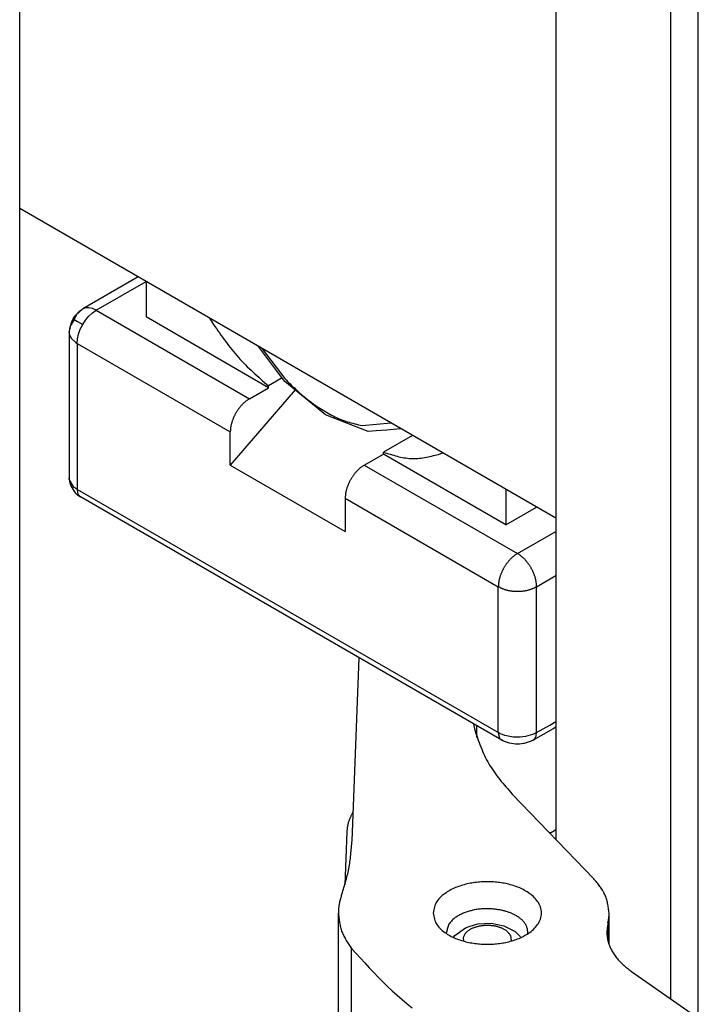
# Model space of a CAD drawing. Extents: x -874 to -14, y -160 to 588.
# Drawn here: x -730 to -728, y 183 to 186 of the extents above; entities that cross this region are included whole.
import ezdxf

# ---------------------------------------------------------------- set-up
doc = ezdxf.new("R2010")
doc.units = 0
doc.layers.get('0').update_dxf_attribs({"linetype": 'CONTINUOUS'})

# ---------------------------------------------------------------- blocks, each defined once
blk = doc.blocks.new('ANTA__118', base_point=(-4062.989, 837.171))
at = {"color": 7, "linetype": 'CONTINUOUS'}
for p, q in [((-3638.725, 1122.782), (-3638.725, 914.026)), ((-3640.846, 935.559), (-3640.846, 922.903)), ((-3650.746, 928.619), (-3650.746, 933.417)), ((-3650.746, 906.573), (-3650.746, 928.619)), ((-3640.846, 922.903), (-3640.846, 916.973))]:
    blk.add_line(p, q, dxfattribs=at)
blk = doc.blocks.new('PX001058_TAPPO_SEMPLIC_228', base_point=(-3650.746, 922.903))
at = {"color": 7, "linetype": 'CONTINUOUS'}
for p, q in [((-3650.746, 928.619), (-3650.746, 941.274)), ((-3640.846, 935.559), (-3640.846, 926.05)), ((-3640.846, 922.903), (-3650.746, 928.619)), ((-3640.846, 926.05), (-3640.846, 922.903))]:
    blk.add_line(p, q, dxfattribs=at)
blk = doc.blocks.new('PD00300A01900_TAPPO_CO_229', base_point=(-3650.746, 922.903))
blk.add_blockref('PX001058_TAPPO_SEMPLIC_228', (-3650.746, 922.903))
blk = doc.blocks.new('PD00600A023ZB_VITE_SPE_240', base_point=(-3646.333, 924.505))
at = {"color": 7, "linetype": 'CONTINUOUS'}
for p, q in [((-3645.966, 925.582), (-3646.333, 926.071)), ((-3645.85, 925.429), (-3645.966, 925.582)), ((-3645.096, 924.813), (-3645.85, 925.429)), ((-3644.311, 924.505), (-3645.096, 924.813)), ((-3644.163, 924.516), (-3644.311, 924.505)), ((-3643.963, 924.526), (-3644.163, 924.516)), ((-3643.784, 924.543), (-3643.963, 924.526)), ((-3643.705, 924.554), (-3643.784, 924.543))]:
    blk.add_line(p, q, dxfattribs=at)
at = {"color": 1, "linetype": 'CONTINUOUS'}
for p, q in [((-3646.266, 926.032), (-3645.851, 925.479)), ((-3644.421, 924.611), (-3643.894, 924.663))]:
    blk.add_line(p, q, dxfattribs=at)
blk.add_lwpolyline([(-3645.851, 925.479), (-3645.826, 925.454), (-3645.801, 925.429), (-3645.776, 925.404), (-3645.75, 925.38), (-3645.725, 925.355), (-3645.7, 925.33), (-3645.674, 925.306), (-3645.648, 925.281), (-3645.622, 925.257), (-3645.596, 925.234), (-3645.57, 925.21), (-3645.543, 925.187), (-3645.516, 925.164), (-3645.489, 925.141), (-3645.462, 925.119), (-3645.434, 925.097), (-3645.406, 925.075), (-3645.378, 925.054), (-3645.349, 925.033), (-3645.321, 925.012), (-3645.291, 924.992), (-3645.262, 924.972), (-3645.233, 924.952), (-3645.203, 924.933), (-3645.173, 924.914), (-3645.143, 924.895), (-3645.112, 924.876), (-3645.082, 924.858), (-3645.051, 924.841), (-3645.02, 924.823), (-3644.989, 924.807), (-3644.957, 924.79), (-3644.925, 924.775), (-3644.893, 924.76), (-3644.861, 924.745), (-3644.828, 924.731), (-3644.796, 924.718), (-3644.762, 924.706), (-3644.729, 924.694), (-3644.696, 924.683), (-3644.662, 924.673), (-3644.628, 924.663), (-3644.594, 924.654), (-3644.559, 924.645), (-3644.525, 924.636), (-3644.49, 924.628), (-3644.456, 924.619), (-3644.421, 924.611)], dxfattribs=at)
blk = doc.blocks.new('PX000837_CORPO_MONTANT_242', base_point=(-3649.832, 918.732))
at = {"color": 7, "linetype": 'CONTINUOUS'}
for p, q in [((-3648.559, 927.356), (-3649.582, 926.766)), ((-3648.412, 927.271), (-3648.412, 926.618)), ((-3649.707, 926.648), (-3649.582, 926.766)), ((-3649.636, 926.728), (-3649.582, 926.766)), ((-3649.528, 926.785), (-3649.582, 926.766)), ((-3649.775, 926.548), (-3649.756, 926.585)), ((-3649.756, 926.585), (-3649.739, 926.613)), ((-3649.739, 926.613), (-3649.707, 926.648)), ((-3646.15, 925.312), (-3648.412, 926.618)), ((-3647.238, 926.593), (-3647.168, 926.481)), ((-3649.832, 926.333), (-3649.794, 926.493)), ((-3649.826, 926.402), (-3649.832, 926.333)), ((-3649.794, 926.493), (-3649.775, 926.548)), ((-3649.832, 926.333), (-3649.83, 926.309)), ((-3649.832, 926.333), (-3649.832, 923.638)), ((-3645.897, 925.492), (-3646.15, 925.346)), ((-3646.503, 925.108), (-3646.15, 925.312)), ((-3646.15, 925.312), (-3646.15, 925.346)), ((-3645.656, 925.27), (-3646.857, 923.883)), ((-3646.857, 923.883), (-3646.857, 924.495)), ((-3643.492, 924.431), (-3644.028, 924.121)), ((-3644.382, 923.883), (-3644.028, 924.087)), ((-3644.028, 924.087), (-3644.028, 924.121)), ((-3641.766, 922.781), (-3644.028, 924.087)), ((-3643.01, 924.08), (-3642.94, 924.112)), ((-3646.857, 923.883), (-3644.735, 922.658)), ((-3649.832, 923.638), (-3649.832, 923.64)), ((-3649.83, 923.618), (-3649.832, 923.638)), ((-3649.832, 923.638), (-3649.829, 923.598)), ((-3649.829, 923.598), (-3649.827, 923.58)), ((-3649.827, 923.58), (-3649.822, 923.556)), ((-3649.822, 923.556), (-3649.798, 923.485)), ((-3649.798, 923.485), (-3649.72, 923.372)), ((-3649.72, 923.372), (-3649.694, 923.348)), ((-3649.694, 923.348), (-3649.686, 923.34)), ((-3649.686, 923.34), (-3649.659, 923.32)), ((-3649.659, 923.32), (-3649.623, 923.297)), ((-3649.638, 923.307), (-3649.623, 923.297)), ((-3641.845, 918.806), (-3649.623, 923.297)), ((-3641.766, 923.434), (-3641.766, 922.781)), ((-3644.735, 923.271), (-3644.735, 922.658)), ((-3641.766, 922.781), (-3641.2, 923.107)), ((-3640.897, 919.016), (-3641.262, 918.806)), ((-3640.846, 919.046), (-3640.897, 919.016)), ((-3641.86, 918.816), (-3641.845, 918.806)), ((-3641.809, 918.787), (-3641.845, 918.806)), ((-3641.772, 918.772), (-3641.809, 918.787)), ((-3641.699, 918.749), (-3641.772, 918.772)), ((-3641.663, 918.742), (-3641.699, 918.749)), ((-3641.298, 918.787), (-3641.43, 918.744)), ((-3641.262, 918.806), (-3641.298, 918.787)), ((-3641.262, 918.806), (-3641.247, 918.816)), ((-3641.626, 918.736), (-3641.663, 918.742)), ((-3641.59, 918.733), (-3641.626, 918.736)), ((-3641.553, 918.732), (-3641.59, 918.733)), ((-3641.517, 918.733), (-3641.553, 918.732)), ((-3641.48, 918.736), (-3641.517, 918.733)), ((-3641.444, 918.742), (-3641.48, 918.736)), ((-3641.43, 918.744), (-3641.444, 918.742))]:
    blk.add_line(p, q, dxfattribs=at)
at = {"color": 1, "linetype": 'CONTINUOUS'}
for p, q in [((-3649.332, 926.741), (-3648.412, 927.271)), ((-3649.467, 926.788), (-3649.528, 926.785)), ((-3649.401, 926.773), (-3649.467, 926.788)), ((-3649.332, 926.741), (-3649.401, 926.773)), ((-3649.738, 926.569), (-3649.797, 926.477)), ((-3649.738, 926.569), (-3649.677, 926.686)), ((-3649.738, 926.569), (-3649.677, 926.533)), ((-3649.677, 926.686), (-3649.636, 926.728)), ((-3649.528, 926.559), (-3649.467, 926.632)), ((-3649.467, 926.632), (-3649.401, 926.693)), ((-3649.401, 926.693), (-3649.332, 926.741)), ((-3649.332, 926.741), (-3646.503, 925.108)), ((-3649.809, 926.459), (-3649.826, 926.402)), ((-3649.797, 926.477), (-3649.809, 926.459)), ((-3649.677, 926.533), (-3649.582, 926.477)), ((-3649.658, 926.3), (-3649.626, 926.39)), ((-3649.626, 926.39), (-3649.582, 926.477)), ((-3649.582, 926.477), (-3649.528, 926.559)), ((-3649.83, 926.309), (-3649.825, 926.285)), ((-3649.825, 926.285), (-3649.821, 926.273)), ((-3649.821, 926.273), (-3649.79, 926.218)), ((-3649.79, 926.218), (-3649.71, 926.144)), ((-3649.685, 926.128), (-3649.678, 926.212)), ((-3649.678, 926.212), (-3649.658, 926.3)), ((-3649.71, 926.144), (-3649.685, 926.128)), ((-3649.685, 926.128), (-3649.685, 923.434)), ((-3649.685, 926.128), (-3646.857, 924.495)), ((-3644.382, 923.883), (-3641.553, 922.25)), ((-3649.83, 923.615), (-3649.83, 923.618)), ((-3649.829, 923.612), (-3649.83, 923.615)), ((-3649.748, 923.478), (-3649.829, 923.612)), ((-3649.738, 923.47), (-3649.748, 923.478)), ((-3649.73, 923.464), (-3649.738, 923.47)), ((-3649.718, 923.455), (-3649.73, 923.464)), ((-3649.685, 923.434), (-3649.718, 923.455)), ((-3649.685, 923.434), (-3649.677, 923.371)), ((-3641.907, 918.943), (-3649.685, 923.434)), ((-3649.677, 923.371), (-3649.661, 923.335)), ((-3649.661, 923.335), (-3649.638, 923.307)), ((-3644.735, 923.271), (-3641.907, 921.638)), ((-3641.553, 922.25), (-3640.846, 922.658)), ((-3641.2, 921.638), (-3640.846, 921.842)), ((-3641.907, 918.943), (-3641.907, 921.638)), ((-3641.2, 918.943), (-3641.2, 921.638)), ((-3640.957, 919.084), (-3640.846, 919.147)), ((-3641.907, 918.943), (-3641.899, 918.881)), ((-3641.898, 918.938), (-3641.907, 918.943)), ((-3641.882, 918.93), (-3641.898, 918.938)), ((-3641.871, 918.924), (-3641.882, 918.93)), ((-3641.2, 918.943), (-3641.236, 918.924)), ((-3641.208, 918.881), (-3641.2, 918.943)), ((-3641.2, 918.943), (-3640.957, 919.084)), ((-3641.899, 918.881), (-3641.883, 918.844)), ((-3641.883, 918.844), (-3641.86, 918.816)), ((-3641.831, 918.907), (-3641.871, 918.924)), ((-3641.789, 918.893), (-3641.831, 918.907)), ((-3641.634, 918.862), (-3641.789, 918.893)), ((-3641.585, 918.859), (-3641.634, 918.862)), ((-3641.553, 918.859), (-3641.585, 918.859)), ((-3641.504, 918.86), (-3641.553, 918.859)), ((-3641.456, 918.864), (-3641.504, 918.86)), ((-3641.408, 918.871), (-3641.456, 918.864)), ((-3641.276, 918.907), (-3641.408, 918.871)), ((-3641.236, 918.924), (-3641.276, 918.907)), ((-3641.247, 918.816), (-3641.224, 918.844)), ((-3641.224, 918.844), (-3641.208, 918.881))]:
    blk.add_line(p, q, dxfattribs=at)
at = {"color": 7, "linetype": 'CONTINUOUS'}
for points in [[(-3647.168, 926.481), (-3647.141, 926.442), (-3647.113, 926.402), (-3647.086, 926.363), (-3647.058, 926.324), (-3647.03, 926.284), (-3647.002, 926.245), (-3646.974, 926.207), (-3646.946, 926.168), (-3646.917, 926.13), (-3646.889, 926.092), (-3646.859, 926.054), (-3646.83, 926.016), (-3646.8, 925.979), (-3646.769, 925.943), (-3646.738, 925.906), (-3646.707, 925.871), (-3646.675, 925.835), (-3646.642, 925.8), (-3646.609, 925.766), (-3646.575, 925.732), (-3646.542, 925.699), (-3646.507, 925.665), (-3646.472, 925.633), (-3646.437, 925.6), (-3646.402, 925.568), (-3646.366, 925.536), (-3646.331, 925.504), (-3646.295, 925.472), (-3646.259, 925.44), (-3646.222, 925.409), (-3646.186, 925.378), (-3646.15, 925.346)], [(-3646.503, 925.108), (-3646.513, 925.101), (-3646.522, 925.095), (-3646.532, 925.088), (-3646.541, 925.082), (-3646.551, 925.075), (-3646.56, 925.068), (-3646.569, 925.062), (-3646.578, 925.055), (-3646.587, 925.047), (-3646.596, 925.04), (-3646.604, 925.033), (-3646.613, 925.025), (-3646.621, 925.017), (-3646.629, 925.009), (-3646.637, 925), (-3646.645, 924.992), (-3646.653, 924.984), (-3646.66, 924.975), (-3646.668, 924.966), (-3646.675, 924.957), (-3646.682, 924.948), (-3646.689, 924.939), (-3646.696, 924.93), (-3646.703, 924.921), (-3646.71, 924.911), (-3646.716, 924.902), (-3646.723, 924.892), (-3646.729, 924.883), (-3646.735, 924.873), (-3646.741, 924.864), (-3646.747, 924.854), (-3646.753, 924.844), (-3646.759, 924.834), (-3646.764, 924.824), (-3646.77, 924.814), (-3646.775, 924.804), (-3646.78, 924.793), (-3646.785, 924.783), (-3646.79, 924.773), (-3646.795, 924.762), (-3646.799, 924.751), (-3646.804, 924.741), (-3646.808, 924.73), (-3646.812, 924.72), (-3646.816, 924.709), (-3646.82, 924.698), (-3646.824, 924.687), (-3646.827, 924.676), (-3646.831, 924.665), (-3646.834, 924.654), (-3646.837, 924.643), (-3646.84, 924.632), (-3646.842, 924.621), (-3646.844, 924.609), (-3646.846, 924.598), (-3646.848, 924.587), (-3646.85, 924.575), (-3646.851, 924.564), (-3646.852, 924.553), (-3646.853, 924.541), (-3646.854, 924.53), (-3646.855, 924.518), (-3646.856, 924.507), (-3646.857, 924.495)], [(-3644.028, 924.121), (-3643.997, 924.111), (-3643.965, 924.101), (-3643.934, 924.091), (-3643.902, 924.082), (-3643.87, 924.072), (-3643.839, 924.063), (-3643.807, 924.054), (-3643.775, 924.046), (-3643.744, 924.038), (-3643.712, 924.031), (-3643.68, 924.025), (-3643.649, 924.019), (-3643.617, 924.014), (-3643.585, 924.01), (-3643.553, 924.007), (-3643.522, 924.004), (-3643.49, 924.003), (-3643.458, 924.003), (-3643.426, 924.004), (-3643.394, 924.006), (-3643.362, 924.009), (-3643.33, 924.013), (-3643.298, 924.018), (-3643.266, 924.023), (-3643.234, 924.029), (-3643.202, 924.035), (-3643.17, 924.042), (-3643.138, 924.049), (-3643.106, 924.057), (-3643.074, 924.065), (-3643.042, 924.072), (-3643.01, 924.08)], [(-3644.382, 923.883), (-3644.391, 923.877), (-3644.401, 923.87), (-3644.41, 923.864), (-3644.42, 923.857), (-3644.429, 923.85), (-3644.438, 923.844), (-3644.448, 923.837), (-3644.457, 923.83), (-3644.466, 923.823), (-3644.474, 923.815), (-3644.483, 923.808), (-3644.491, 923.8), (-3644.5, 923.792), (-3644.508, 923.784), (-3644.516, 923.776), (-3644.524, 923.767), (-3644.531, 923.759), (-3644.539, 923.75), (-3644.546, 923.741), (-3644.554, 923.732), (-3644.561, 923.723), (-3644.568, 923.714), (-3644.575, 923.705), (-3644.582, 923.696), (-3644.588, 923.687), (-3644.595, 923.677), (-3644.601, 923.668), (-3644.608, 923.658), (-3644.614, 923.649), (-3644.62, 923.639), (-3644.626, 923.629), (-3644.632, 923.619), (-3644.637, 923.609), (-3644.643, 923.599), (-3644.648, 923.589), (-3644.654, 923.579), (-3644.659, 923.569), (-3644.664, 923.558), (-3644.669, 923.548), (-3644.673, 923.537), (-3644.678, 923.527), (-3644.682, 923.516), (-3644.687, 923.505), (-3644.691, 923.495), (-3644.695, 923.484), (-3644.699, 923.473), (-3644.703, 923.462), (-3644.706, 923.451), (-3644.709, 923.44), (-3644.713, 923.429), (-3644.716, 923.418), (-3644.718, 923.407), (-3644.721, 923.396), (-3644.723, 923.385), (-3644.725, 923.373), (-3644.727, 923.362), (-3644.728, 923.351), (-3644.73, 923.339), (-3644.731, 923.328), (-3644.732, 923.317), (-3644.733, 923.305), (-3644.734, 923.294), (-3644.735, 923.282), (-3644.735, 923.271)]]:
    blk.add_lwpolyline(points, dxfattribs=at)
at = {"color": 1, "linetype": 'CONTINUOUS'}
for points in [[(-3641.553, 922.25), (-3641.563, 922.244), (-3641.572, 922.237), (-3641.582, 922.231), (-3641.591, 922.224), (-3641.601, 922.217), (-3641.61, 922.211), (-3641.619, 922.204), (-3641.628, 922.197), (-3641.637, 922.19), (-3641.646, 922.182), (-3641.655, 922.175), (-3641.663, 922.167), (-3641.671, 922.159), (-3641.679, 922.151), (-3641.687, 922.143), (-3641.695, 922.134), (-3641.703, 922.126), (-3641.711, 922.117), (-3641.718, 922.108), (-3641.725, 922.099), (-3641.732, 922.09), (-3641.739, 922.081), (-3641.746, 922.072), (-3641.753, 922.063), (-3641.76, 922.054), (-3641.767, 922.044), (-3641.773, 922.035), (-3641.779, 922.025), (-3641.786, 922.016), (-3641.792, 922.006), (-3641.798, 921.996), (-3641.803, 921.986), (-3641.809, 921.976), (-3641.815, 921.966), (-3641.82, 921.956), (-3641.825, 921.946), (-3641.83, 921.936), (-3641.835, 921.925), (-3641.84, 921.915), (-3641.845, 921.904), (-3641.849, 921.894), (-3641.854, 921.883), (-3641.858, 921.872), (-3641.862, 921.862), (-3641.866, 921.851), (-3641.87, 921.84), (-3641.874, 921.829), (-3641.878, 921.818), (-3641.881, 921.807), (-3641.884, 921.796), (-3641.887, 921.785), (-3641.89, 921.774), (-3641.892, 921.763), (-3641.895, 921.752), (-3641.897, 921.74), (-3641.898, 921.729), (-3641.9, 921.718), (-3641.901, 921.706), (-3641.902, 921.695), (-3641.904, 921.684), (-3641.904, 921.672), (-3641.905, 921.661), (-3641.906, 921.649), (-3641.907, 921.638)], [(-3641.2, 921.638), (-3641.201, 921.649), (-3641.201, 921.661), (-3641.202, 921.672), (-3641.203, 921.684), (-3641.204, 921.695), (-3641.206, 921.706), (-3641.207, 921.718), (-3641.208, 921.729), (-3641.21, 921.74), (-3641.212, 921.752), (-3641.214, 921.763), (-3641.217, 921.774), (-3641.22, 921.785), (-3641.223, 921.796), (-3641.226, 921.807), (-3641.229, 921.818), (-3641.233, 921.829), (-3641.236, 921.84), (-3641.24, 921.851), (-3641.244, 921.862), (-3641.249, 921.872), (-3641.253, 921.883), (-3641.257, 921.894), (-3641.262, 921.904), (-3641.267, 921.915), (-3641.271, 921.925), (-3641.276, 921.936), (-3641.282, 921.946), (-3641.287, 921.956), (-3641.292, 921.966), (-3641.298, 921.976), (-3641.303, 921.986), (-3641.309, 921.996), (-3641.315, 922.006), (-3641.321, 922.016), (-3641.327, 922.025), (-3641.334, 922.035), (-3641.34, 922.044), (-3641.347, 922.054), (-3641.354, 922.063), (-3641.36, 922.072), (-3641.367, 922.081), (-3641.374, 922.09), (-3641.382, 922.099), (-3641.389, 922.108), (-3641.396, 922.117), (-3641.404, 922.126), (-3641.412, 922.134), (-3641.419, 922.143), (-3641.427, 922.151), (-3641.435, 922.159), (-3641.444, 922.167), (-3641.452, 922.175), (-3641.461, 922.182), (-3641.47, 922.19), (-3641.478, 922.197), (-3641.488, 922.204), (-3641.497, 922.211), (-3641.506, 922.217), (-3641.515, 922.224), (-3641.525, 922.231), (-3641.534, 922.237), (-3641.544, 922.244), (-3641.553, 922.25)], [(-3641.907, 921.638), (-3641.897, 921.633), (-3641.886, 921.628), (-3641.876, 921.623), (-3641.866, 921.618), (-3641.855, 921.613), (-3641.845, 921.608), (-3641.834, 921.604), (-3641.823, 921.599), (-3641.813, 921.595), (-3641.802, 921.591), (-3641.791, 921.588), (-3641.78, 921.584), (-3641.769, 921.581), (-3641.758, 921.578), (-3641.747, 921.575), (-3641.736, 921.573), (-3641.725, 921.57), (-3641.713, 921.568), (-3641.702, 921.566), (-3641.691, 921.564), (-3641.679, 921.562), (-3641.668, 921.561), (-3641.656, 921.559), (-3641.645, 921.558), (-3641.634, 921.557), (-3641.622, 921.556), (-3641.611, 921.555), (-3641.599, 921.554), (-3641.588, 921.554), (-3641.576, 921.553), (-3641.565, 921.553), (-3641.553, 921.553), (-3641.542, 921.553), (-3641.53, 921.553), (-3641.519, 921.554), (-3641.508, 921.554), (-3641.496, 921.555), (-3641.485, 921.556), (-3641.473, 921.557), (-3641.462, 921.558), (-3641.45, 921.559), (-3641.439, 921.561), (-3641.428, 921.562), (-3641.416, 921.564), (-3641.405, 921.566), (-3641.394, 921.568), (-3641.382, 921.57), (-3641.371, 921.573), (-3641.36, 921.575), (-3641.349, 921.578), (-3641.338, 921.581), (-3641.327, 921.584), (-3641.316, 921.588), (-3641.305, 921.591), (-3641.294, 921.595), (-3641.283, 921.599), (-3641.273, 921.604), (-3641.262, 921.608), (-3641.252, 921.613), (-3641.241, 921.618), (-3641.231, 921.623), (-3641.221, 921.628), (-3641.21, 921.633), (-3641.2, 921.638)]]:
    blk.add_lwpolyline(points, dxfattribs=at)
blk = doc.blocks.new('PD00700A08100_CORPO_CE_243', base_point=(-3649.832, 918.732))
blk.add_blockref('PX000837_CORPO_MONTANT_242', (-3649.832, 918.732))
blk = doc.blocks.new('PD02100A00800_SPINA_TE_249', base_point=(-3642.303, 918.855))
at = {"color": 7, "linetype": 'CONTINUOUS'}
blk.add_line((-3642.303, 918.855), (-3642.303, 919.071), dxfattribs=at)
blk = doc.blocks.new('PX000__250', base_point=(-3644.861, 899.47))
at = {"color": 7, "linetype": 'CONTINUOUS'}
for p, q in [((-3644.608, 916.948), (-3644.476, 920.325)), ((-3642.367, 919.108), (-3642.349, 919.013)), ((-3641.65, 917.808), (-3640.144, 916.244)), ((-3644.861, 913.204), (-3644.861, 915.613)), ((-3639.861, 915.03), (-3639.861, 915.613)), ((-3642.86, 915.247), (-3642.861, 915.261)), ((-3641.361, 915.243), (-3641.362, 915.241)), ((-3639.446, 914.531), (-3638.225, 913.676))]:
    blk.add_line(p, q, dxfattribs=at)
at = {"color": 1, "linetype": 'CONTINUOUS'}
for p, q in [((-3639.884, 915.429), (-3639.884, 915.105)), ((-3644.616, 912.549), (-3644.616, 914.958))]:
    blk.add_line(p, q, dxfattribs=at)
at = {"color": 7, "linetype": 'CONTINUOUS'}
for points in [[(-3642.349, 919.013), (-3642.335, 918.971), (-3642.321, 918.929), (-3642.306, 918.887), (-3642.292, 918.846), (-3642.277, 918.804), (-3642.262, 918.762), (-3642.246, 918.721), (-3642.231, 918.68), (-3642.214, 918.639), (-3642.197, 918.599), (-3642.18, 918.559), (-3642.161, 918.519), (-3642.142, 918.48), (-3642.123, 918.441), (-3642.102, 918.403), (-3642.08, 918.365), (-3642.058, 918.327), (-3642.035, 918.291), (-3642.01, 918.254), (-3641.986, 918.218), (-3641.96, 918.183), (-3641.934, 918.148), (-3641.907, 918.113), (-3641.88, 918.078), (-3641.852, 918.044), (-3641.824, 918.01), (-3641.796, 917.976), (-3641.767, 917.942), (-3641.738, 917.909), (-3641.709, 917.875), (-3641.68, 917.842), (-3641.65, 917.808)], [(-3644.806, 915.929), (-3644.796, 915.96), (-3644.786, 915.991), (-3644.777, 916.023), (-3644.767, 916.054), (-3644.758, 916.085), (-3644.748, 916.116), (-3644.739, 916.148), (-3644.73, 916.179), (-3644.721, 916.21), (-3644.713, 916.242), (-3644.705, 916.273), (-3644.697, 916.305), (-3644.689, 916.336), (-3644.682, 916.368), (-3644.675, 916.399), (-3644.669, 916.431), (-3644.663, 916.463), (-3644.657, 916.495), (-3644.652, 916.527), (-3644.647, 916.559), (-3644.643, 916.591), (-3644.639, 916.624), (-3644.635, 916.656), (-3644.631, 916.688), (-3644.628, 916.721), (-3644.625, 916.753), (-3644.622, 916.786), (-3644.619, 916.818), (-3644.616, 916.851), (-3644.613, 916.883), (-3644.611, 916.916), (-3644.608, 916.948)], [(-3639.861, 915.613), (-3639.864, 915.635), (-3639.867, 915.658), (-3639.87, 915.68), (-3639.873, 915.702), (-3639.877, 915.724), (-3639.88, 915.746), (-3639.884, 915.768), (-3639.888, 915.79), (-3639.893, 915.811), (-3639.898, 915.833), (-3639.904, 915.854), (-3639.91, 915.875), (-3639.916, 915.895), (-3639.924, 915.916), (-3639.932, 915.936), (-3639.94, 915.956), (-3639.95, 915.975), (-3639.96, 915.995), (-3639.97, 916.013), (-3639.982, 916.032), (-3639.993, 916.051), (-3640.006, 916.069), (-3640.018, 916.087), (-3640.031, 916.105), (-3640.045, 916.123), (-3640.058, 916.14), (-3640.072, 916.158), (-3640.086, 916.175), (-3640.101, 916.192), (-3640.115, 916.21), (-3640.13, 916.227), (-3640.144, 916.244)], [(-3644.806, 915.929), (-3644.809, 915.92), (-3644.812, 915.91), (-3644.815, 915.9), (-3644.818, 915.891), (-3644.821, 915.881), (-3644.823, 915.871), (-3644.826, 915.861), (-3644.829, 915.852), (-3644.832, 915.842), (-3644.834, 915.832), (-3644.837, 915.823), (-3644.839, 915.813), (-3644.841, 915.803), (-3644.843, 915.793), (-3644.845, 915.783), (-3644.847, 915.773), (-3644.849, 915.764), (-3644.85, 915.754), (-3644.851, 915.744), (-3644.853, 915.734), (-3644.854, 915.724), (-3644.855, 915.714), (-3644.856, 915.704), (-3644.856, 915.694), (-3644.857, 915.684), (-3644.858, 915.674), (-3644.858, 915.663), (-3644.859, 915.653), (-3644.86, 915.643), (-3644.86, 915.633), (-3644.861, 915.623), (-3644.861, 915.613)], [(-3641.853, 915.666), (-3641.871, 915.669), (-3641.89, 915.672), (-3641.908, 915.674), (-3641.927, 915.677), (-3641.946, 915.679), (-3641.964, 915.682), (-3641.983, 915.684), (-3642.001, 915.686), (-3642.02, 915.688), (-3642.039, 915.69), (-3642.057, 915.691), (-3642.076, 915.692), (-3642.095, 915.692), (-3642.114, 915.693), (-3642.132, 915.693), (-3642.151, 915.692), (-3642.17, 915.692), (-3642.189, 915.691), (-3642.207, 915.689), (-3642.226, 915.688), (-3642.245, 915.686), (-3642.263, 915.684), (-3642.282, 915.681), (-3642.301, 915.678), (-3642.319, 915.675), (-3642.338, 915.672), (-3642.356, 915.669), (-3642.375, 915.665), (-3642.393, 915.661), (-3642.411, 915.656), (-3642.429, 915.651), (-3642.448, 915.646), (-3642.466, 915.641), (-3642.483, 915.635), (-3642.501, 915.629), (-3642.519, 915.623), (-3642.536, 915.616), (-3642.554, 915.609), (-3642.571, 915.602), (-3642.588, 915.594), (-3642.604, 915.585), (-3642.621, 915.577), (-3642.637, 915.568), (-3642.654, 915.558), (-3642.67, 915.548), (-3642.685, 915.538), (-3642.701, 915.527), (-3642.716, 915.515), (-3642.731, 915.503), (-3642.746, 915.491), (-3642.76, 915.478), (-3642.773, 915.465), (-3642.786, 915.45), (-3642.798, 915.436), (-3642.808, 915.421), (-3642.818, 915.405), (-3642.826, 915.388), (-3642.834, 915.371), (-3642.84, 915.354), (-3642.845, 915.336), (-3642.85, 915.317), (-3642.854, 915.299), (-3642.857, 915.28), (-3642.861, 915.261)], [(-3641.361, 915.243), (-3641.363, 915.258), (-3641.365, 915.273), (-3641.367, 915.287), (-3641.369, 915.302), (-3641.371, 915.316), (-3641.374, 915.331), (-3641.378, 915.345), (-3641.382, 915.358), (-3641.387, 915.372), (-3641.393, 915.385), (-3641.399, 915.398), (-3641.407, 915.41), (-3641.415, 915.422), (-3641.423, 915.434), (-3641.432, 915.446), (-3641.442, 915.457), (-3641.452, 915.467), (-3641.463, 915.478), (-3641.474, 915.488), (-3641.485, 915.498), (-3641.496, 915.508), (-3641.508, 915.517), (-3641.52, 915.526), (-3641.531, 915.534), (-3641.543, 915.543), (-3641.556, 915.551), (-3641.568, 915.558), (-3641.581, 915.566), (-3641.593, 915.573), (-3641.606, 915.58), (-3641.619, 915.586), (-3641.632, 915.593), (-3641.645, 915.599), (-3641.658, 915.605), (-3641.672, 915.61), (-3641.685, 915.615), (-3641.699, 915.62), (-3641.713, 915.625), (-3641.726, 915.63), (-3641.74, 915.634), (-3641.754, 915.638), (-3641.768, 915.643), (-3641.782, 915.647), (-3641.796, 915.651), (-3641.81, 915.655), (-3641.824, 915.658), (-3641.839, 915.662), (-3641.853, 915.666)], [(-3644.861, 915.613), (-3644.859, 915.591), (-3644.856, 915.568), (-3644.854, 915.546), (-3644.851, 915.524), (-3644.848, 915.501), (-3644.845, 915.479), (-3644.842, 915.457), (-3644.839, 915.435), (-3644.835, 915.413), (-3644.83, 915.391), (-3644.826, 915.37), (-3644.82, 915.349), (-3644.815, 915.327), (-3644.809, 915.306), (-3644.802, 915.286), (-3644.794, 915.265), (-3644.786, 915.245), (-3644.777, 915.225), (-3644.768, 915.205), (-3644.758, 915.185), (-3644.748, 915.165), (-3644.738, 915.146), (-3644.727, 915.127), (-3644.715, 915.108), (-3644.703, 915.089), (-3644.691, 915.07), (-3644.679, 915.051), (-3644.667, 915.032), (-3644.654, 915.014), (-3644.642, 914.995), (-3644.629, 914.976), (-3644.616, 914.958)], [(-3639.884, 915.429), (-3639.882, 915.435), (-3639.881, 915.441), (-3639.88, 915.446), (-3639.879, 915.452), (-3639.878, 915.458), (-3639.876, 915.463), (-3639.875, 915.469), (-3639.874, 915.475), (-3639.873, 915.48), (-3639.872, 915.486), (-3639.871, 915.492), (-3639.87, 915.498), (-3639.869, 915.503), (-3639.868, 915.509), (-3639.867, 915.515), (-3639.867, 915.52), (-3639.866, 915.526), (-3639.865, 915.532), (-3639.865, 915.538), (-3639.864, 915.543), (-3639.864, 915.549), (-3639.863, 915.555), (-3639.863, 915.561), (-3639.863, 915.567), (-3639.862, 915.572), (-3639.862, 915.578), (-3639.862, 915.584), (-3639.862, 915.59), (-3639.862, 915.596), (-3639.861, 915.601), (-3639.861, 915.607), (-3639.861, 915.613)], [(-3639.884, 915.429), (-3639.887, 915.407), (-3639.89, 915.385), (-3639.893, 915.363), (-3639.895, 915.341), (-3639.897, 915.319), (-3639.899, 915.297), (-3639.901, 915.275), (-3639.901, 915.253), (-3639.901, 915.231), (-3639.901, 915.209), (-3639.899, 915.187), (-3639.897, 915.165), (-3639.893, 915.143), (-3639.889, 915.121), (-3639.884, 915.1), (-3639.878, 915.078), (-3639.871, 915.057), (-3639.864, 915.036), (-3639.856, 915.015), (-3639.848, 914.994), (-3639.839, 914.974), (-3639.829, 914.954), (-3639.819, 914.934), (-3639.809, 914.914), (-3639.798, 914.895), (-3639.786, 914.876), (-3639.774, 914.857), (-3639.762, 914.838), (-3639.749, 914.82), (-3639.736, 914.803), (-3639.722, 914.785), (-3639.709, 914.768), (-3639.694, 914.751), (-3639.679, 914.735), (-3639.664, 914.719), (-3639.649, 914.703), (-3639.633, 914.687), (-3639.617, 914.672), (-3639.601, 914.657), (-3639.584, 914.643), (-3639.567, 914.628), (-3639.551, 914.614), (-3639.533, 914.6), (-3639.516, 914.586), (-3639.499, 914.572), (-3639.481, 914.559), (-3639.464, 914.545), (-3639.446, 914.531)], [(-3644.616, 914.958), (-3644.535, 914.868), (-3644.454, 914.779), (-3644.372, 914.69), (-3644.29, 914.601), (-3644.207, 914.514), (-3644.123, 914.427), (-3644.038, 914.342), (-3643.952, 914.258), (-3643.865, 914.175), (-3643.776, 914.095), (-3643.685, 914.016), (-3643.593, 913.939), (-3643.498, 913.865)]]:
    blk.add_lwpolyline(points, dxfattribs=at)
blk.add_lwpolyline([(-3643.111, 915.613), (-3643.106, 915.584), (-3643.1, 915.556), (-3643.094, 915.528), (-3643.087, 915.5), (-3643.078, 915.473), (-3643.068, 915.447), (-3643.055, 915.422), (-3643.04, 915.398), (-3643.024, 915.374), (-3643.005, 915.352), (-3642.986, 915.331), (-3642.965, 915.311), (-3642.943, 915.292), (-3642.92, 915.274), (-3642.897, 915.256), (-3642.873, 915.24), (-3642.849, 915.224), (-3642.825, 915.209), (-3642.8, 915.195), (-3642.775, 915.181), (-3642.749, 915.169), (-3642.724, 915.157), (-3642.697, 915.145), (-3642.671, 915.135), (-3642.644, 915.125), (-3642.617, 915.115), (-3642.59, 915.106), (-3642.563, 915.098), (-3642.535, 915.09), (-3642.508, 915.083), (-3642.48, 915.076), (-3642.452, 915.07), (-3642.424, 915.065), (-3642.395, 915.06), (-3642.367, 915.055), (-3642.339, 915.051), (-3642.311, 915.047), (-3642.282, 915.044), (-3642.254, 915.042), (-3642.225, 915.039), (-3642.197, 915.038), (-3642.168, 915.037), (-3642.14, 915.036), (-3642.111, 915.036), (-3642.082, 915.036), (-3642.054, 915.037), (-3642.025, 915.038), (-3641.997, 915.039), (-3641.968, 915.042), (-3641.94, 915.044), (-3641.911, 915.047), (-3641.883, 915.051), (-3641.855, 915.055), (-3641.826, 915.06), (-3641.798, 915.065), (-3641.77, 915.07), (-3641.742, 915.076), (-3641.715, 915.083), (-3641.687, 915.09), (-3641.659, 915.098), (-3641.632, 915.106), (-3641.605, 915.115), (-3641.578, 915.125), (-3641.551, 915.135), (-3641.525, 915.145), (-3641.498, 915.157), (-3641.472, 915.169), (-3641.447, 915.181), (-3641.421, 915.195), (-3641.396, 915.209), (-3641.372, 915.224), (-3641.348, 915.24), (-3641.325, 915.256), (-3641.302, 915.274), (-3641.28, 915.292), (-3641.258, 915.311), (-3641.238, 915.331), (-3641.218, 915.352), (-3641.2, 915.374), (-3641.183, 915.398), (-3641.167, 915.422), (-3641.153, 915.447), (-3641.141, 915.473), (-3641.131, 915.5), (-3641.122, 915.528), (-3641.116, 915.556), (-3641.112, 915.584), (-3641.111, 915.613), (-3641.112, 915.642), (-3641.116, 915.67), (-3641.122, 915.698), (-3641.131, 915.726), (-3641.141, 915.753), (-3641.153, 915.779), (-3641.167, 915.804), (-3641.183, 915.828), (-3641.2, 915.852), (-3641.218, 915.874), (-3641.238, 915.895), (-3641.258, 915.915), (-3641.28, 915.934), (-3641.302, 915.952), (-3641.325, 915.97), (-3641.348, 915.986), (-3641.372, 916.002), (-3641.396, 916.017), (-3641.421, 916.031), (-3641.447, 916.045), (-3641.472, 916.057), (-3641.498, 916.069), (-3641.525, 916.081), (-3641.551, 916.091), (-3641.578, 916.101), (-3641.605, 916.111), (-3641.632, 916.12), (-3641.659, 916.128), (-3641.687, 916.136), (-3641.715, 916.143), (-3641.742, 916.15), (-3641.77, 916.156), (-3641.798, 916.161), (-3641.826, 916.166), (-3641.855, 916.171), (-3641.883, 916.175), (-3641.911, 916.179), (-3641.94, 916.182), (-3641.968, 916.184), (-3641.997, 916.187), (-3642.025, 916.188), (-3642.054, 916.189), (-3642.082, 916.19), (-3642.111, 916.19), (-3642.14, 916.19), (-3642.168, 916.189), (-3642.197, 916.188), (-3642.225, 916.187), (-3642.254, 916.184), (-3642.282, 916.182), (-3642.311, 916.179), (-3642.339, 916.175), (-3642.367, 916.171), (-3642.395, 916.166), (-3642.424, 916.161), (-3642.452, 916.156), (-3642.48, 916.15), (-3642.508, 916.143), (-3642.535, 916.136), (-3642.563, 916.128), (-3642.59, 916.12), (-3642.617, 916.111), (-3642.644, 916.101), (-3642.671, 916.091), (-3642.697, 916.081), (-3642.724, 916.069), (-3642.749, 916.057), (-3642.775, 916.045), (-3642.8, 916.031), (-3642.825, 916.017), (-3642.849, 916.002), (-3642.873, 915.986), (-3642.897, 915.97), (-3642.92, 915.952), (-3642.943, 915.934), (-3642.965, 915.915), (-3642.986, 915.895), (-3643.005, 915.874), (-3643.024, 915.852), (-3643.04, 915.828), (-3643.055, 915.804), (-3643.068, 915.779), (-3643.078, 915.753), (-3643.087, 915.726), (-3643.094, 915.698), (-3643.1, 915.67), (-3643.106, 915.642)], close=True, dxfattribs=at)
blk = doc.blocks.new('PD05300A02600__251', base_point=(-3644.861, 899.47))
blk.add_blockref('PX000__250', (-3644.861, 899.47))
blk = doc.blocks.new('PD02100A00700_SPINA_TE_252', base_point=(-3642.732, 915.096))
at = {"color": 7, "linetype": 'CONTINUOUS'}
for p, q in [((-3642.71, 915.199), (-3642.511, 915.339)), ((-3642.511, 915.339), (-3642.443, 915.363)), ((-3642.443, 915.363), (-3642.284, 915.414)), ((-3642.284, 915.414), (-3642.042, 915.427)), ((-3642.042, 915.427), (-3641.807, 915.379)), ((-3641.807, 915.379), (-3641.594, 915.269)), ((-3642.732, 915.166), (-3642.71, 915.199)), ((-3641.594, 915.269), (-3641.497, 915.17))]:
    blk.add_line(p, q, dxfattribs=at)
at = {"color": 1, "linetype": 'CONTINUOUS'}
for p, q in [((-3642.558, 915.152), (-3642.55, 915.096)), ((-3641.665, 915.104), (-3641.679, 915.195))]:
    blk.add_line(p, q, dxfattribs=at)
blk.add_lwpolyline([(-3641.679, 915.195), (-3641.686, 915.206), (-3641.694, 915.216), (-3641.702, 915.227), (-3641.71, 915.237), (-3641.718, 915.247), (-3641.727, 915.256), (-3641.736, 915.265), (-3641.745, 915.274), (-3641.754, 915.282), (-3641.765, 915.29), (-3641.775, 915.297), (-3641.786, 915.304), (-3641.797, 915.31), (-3641.809, 915.316), (-3641.82, 915.322), (-3641.832, 915.328), (-3641.844, 915.333), (-3641.856, 915.337), (-3641.869, 915.342), (-3641.881, 915.346), (-3641.893, 915.35), (-3641.905, 915.354), (-3641.918, 915.357), (-3641.93, 915.361), (-3641.943, 915.364), (-3641.955, 915.367), (-3641.968, 915.369), (-3641.98, 915.372), (-3641.993, 915.374), (-3642.005, 915.376), (-3642.018, 915.377), (-3642.031, 915.379), (-3642.044, 915.38), (-3642.057, 915.381), (-3642.069, 915.382), (-3642.082, 915.382), (-3642.095, 915.383), (-3642.108, 915.383), (-3642.121, 915.383), (-3642.134, 915.383), (-3642.147, 915.382), (-3642.159, 915.381), (-3642.172, 915.381), (-3642.185, 915.379), (-3642.198, 915.378), (-3642.211, 915.376), (-3642.223, 915.375), (-3642.236, 915.373), (-3642.249, 915.37), (-3642.261, 915.368), (-3642.274, 915.365), (-3642.286, 915.362), (-3642.299, 915.359), (-3642.311, 915.356), (-3642.323, 915.352), (-3642.336, 915.348), (-3642.348, 915.344), (-3642.36, 915.339), (-3642.372, 915.335), (-3642.384, 915.33), (-3642.395, 915.324), (-3642.407, 915.319), (-3642.418, 915.313), (-3642.43, 915.306), (-3642.441, 915.3), (-3642.452, 915.293), (-3642.463, 915.286), (-3642.474, 915.278), (-3642.484, 915.27), (-3642.493, 915.261), (-3642.502, 915.252), (-3642.511, 915.243), (-3642.519, 915.233), (-3642.526, 915.222), (-3642.532, 915.211), (-3642.538, 915.2), (-3642.543, 915.188), (-3642.548, 915.176), (-3642.553, 915.164), (-3642.558, 915.152)], dxfattribs=at)
blk = doc.blocks.new('PX000__253', base_point=(-3644.861, 898.407))
at = {"color": 7, "linetype": 'CONTINUOUS'}
for p, q in [((-3644.609, 917.444), (-3644.587, 917.479)), ((-3644.705, 917.116), (-3644.743, 916.134)), ((-3640.846, 917.147), (-3640.876, 917.13)), ((-3640.956, 917.092), (-3640.96, 917.091))]:
    blk.add_line(p, q, dxfattribs=at)
for points in [[(-3644.609, 917.444), (-3644.614, 917.434), (-3644.619, 917.424), (-3644.623, 917.415), (-3644.628, 917.405), (-3644.633, 917.395), (-3644.637, 917.385), (-3644.642, 917.375), (-3644.646, 917.366), (-3644.651, 917.356), (-3644.655, 917.346), (-3644.659, 917.336), (-3644.663, 917.326), (-3644.666, 917.316), (-3644.67, 917.306), (-3644.673, 917.296), (-3644.677, 917.285), (-3644.679, 917.275), (-3644.682, 917.265), (-3644.685, 917.254), (-3644.687, 917.244), (-3644.689, 917.233), (-3644.691, 917.223), (-3644.693, 917.212), (-3644.695, 917.202), (-3644.696, 917.191), (-3644.698, 917.18), (-3644.699, 917.169), (-3644.7, 917.159), (-3644.701, 917.148), (-3644.703, 917.137), (-3644.704, 917.126), (-3644.705, 917.116)], [(-3640.956, 917.092), (-3640.953, 917.093), (-3640.951, 917.095), (-3640.948, 917.096), (-3640.946, 917.097), (-3640.943, 917.098), (-3640.941, 917.099), (-3640.938, 917.1), (-3640.936, 917.101), (-3640.933, 917.102), (-3640.931, 917.104), (-3640.928, 917.105), (-3640.926, 917.106), (-3640.923, 917.107), (-3640.921, 917.108), (-3640.918, 917.109), (-3640.916, 917.111), (-3640.913, 917.112), (-3640.911, 917.113), (-3640.908, 917.114), (-3640.906, 917.115), (-3640.903, 917.117), (-3640.901, 917.118), (-3640.898, 917.119), (-3640.896, 917.12), (-3640.893, 917.121), (-3640.891, 917.123), (-3640.889, 917.124), (-3640.886, 917.125), (-3640.884, 917.127), (-3640.881, 917.128), (-3640.879, 917.129), (-3640.876, 917.13)]]:
    blk.add_lwpolyline(points, dxfattribs=at)
blk = doc.blocks.new('PD05300A02500__255', base_point=(-3644.861, 898.407))
blk.add_blockref('PX000__253', (-3644.861, 898.407))
blk = doc.blocks.new('GFS0001A01900__256', base_point=(-3644.861, 898.407))
for name, p in [('PD05300A02600__251', (-3644.861, 899.47)), ('PD02100A00800_SPINA_TE_249', (-3642.303, 918.855)), ('PD05300A02500__255', (-3644.861, 898.407)), ('PD02100A00700_SPINA_TE_252', (-3642.732, 915.096))]:
    blk.add_blockref(name, p)
blk = doc.blocks.new('GFS0001A01800__257', base_point=(-3644.861, 891.971))
blk.add_blockref('GFS0001A01900__256', (-3644.861, 898.407))
blk = doc.blocks.new('GFS0001A01700__258', base_point=(-3644.861, 891.971))
blk.add_blockref('GFS0001A01800__257', (-3644.861, 891.971))
blk = doc.blocks.new('GFS0001A01600__259', base_point=(-3649.832, 891.971))
for name, p in [('PD00700A08100_CORPO_CE_243', (-3649.832, 918.732)), ('GFS0001A01700__258', (-3644.861, 891.971))]:
    blk.add_blockref(name, p)
blk = doc.blocks.new('GFS0001A01500__260', base_point=(-3649.832, 891.971))
for name, p in [('GFS0001A01600__259', (-3649.832, 891.971)), ('PD00600A023ZB_VITE_SPE_240', (-3646.333, 924.505))]:
    blk.add_blockref(name, p)
blk = doc.blocks.new('GFS0001A01400__261', base_point=(-3649.832, 891.971))
blk.add_blockref('GFS0001A01500__260', (-3649.832, 891.971))
blk = doc.blocks.new('00S0001A00300__262', base_point=(-3650.746, 875.21))
for name, p in [('PD00300A01900_TAPPO_CO_229', (-3650.746, 922.903)), ('GFS0001A01400__261', (-3649.832, 891.971))]:
    blk.add_blockref(name, p)
blk = doc.blocks.new('PCA09A093_2', base_point=(-3650.746, 875.21))
blk.add_blockref('00S0001A00300__262', (-3650.746, 875.21))
blk = doc.blocks.new('PX__263', base_point=(-3638.214, 827.754))
at = {"color": 7, "linetype": 'CONTINUOUS'}
blk.add_line((-3638.214, 913.669), (-3638.214, 1122.705), dxfattribs=at)
blk = doc.blocks.new('PX001025_MOBILE_LEST60_267', base_point=(-3638.214, 590.97))
blk.add_blockref('PX__263', (-3638.214, 827.754))
blk = doc.blocks.new('TKKZ0TEC05700__268', base_point=(-4062.989, 590.97))
for name, p in [('ANTA__118', (-4062.989, 837.171)), ('PX001025_MOBILE_LEST60_267', (-3638.214, 590.97)), ('PCA09A093_2', (-3650.746, 875.21))]:
    blk.add_blockref(name, p)
blk = doc.blocks.new('GEN0', base_point=(-3541.401, 1254.269))
blk.add_blockref('TKKZ0TEC05700__268', (-4062.989, 590.97))

msp = doc.modelspace()

# ---------------------------------------------------------------- block references
at = {"xscale": 0.2, "yscale": 0.2, "zscale": 0.2}
msp.add_blockref('GEN0', (-708.2802, 250.8538), dxfattribs=at)

doc.saveas('drawing.dxf')
